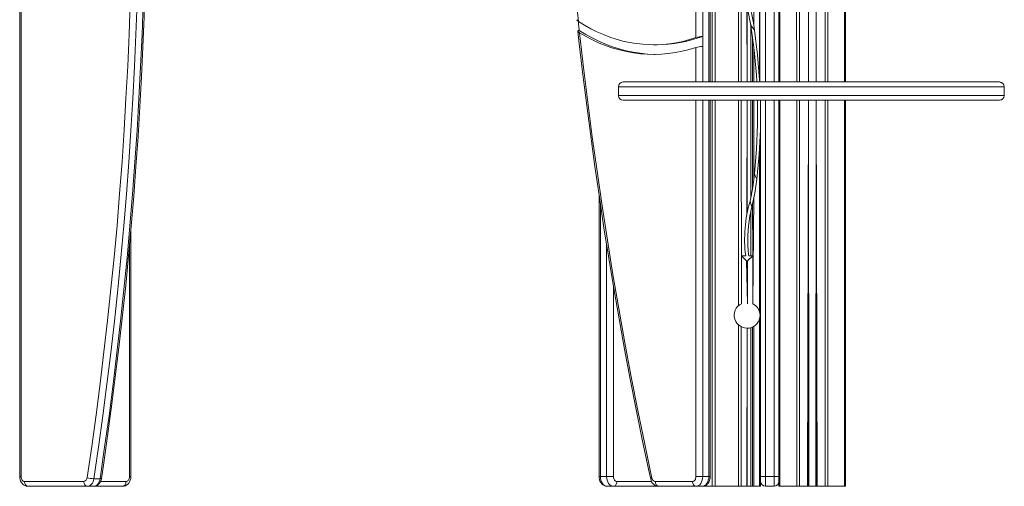
# Model space of a CAD drawing. Units: millimetres. Extents: x -2206 to 10566, y -3994 to 1090.
# Drawn here: x 9501 to 10523, y -920 to -436 of the extents above; entities that cross this region are included whole.
import ezdxf

# ---------------------------------------------------------------- set-up
doc = ezdxf.new("R2010")
doc.units = ezdxf.units.MM

msp = doc.modelspace()

# ---------------------------------------------------------------- linework, layer by layer
at = {"color": 8, "linetype": 'Continuous', "lineweight": 15}
for p, q in [((10218.9, 480.2), (10219.6, -500.8)), ((10222.5, 480.2), (10222.5, -500.8)), ((10289.2, 480.2), (10289.9, -500.8)), ((10306.5, 480.2), (10307.2, -500.8)), ((10310.1, 480.2), (10310.1, -500.8)), ((10319.4, 480.2), (10319.4, -500.8)), ((10319.4, 480.2), (10319.4, -500.8)), ((10327.4, 480.2), (10327.4, -500.8)), ((10327.4, 480.2), (10327.4, -500.8)), ((10336.7, 480.2), (10336.7, -500.8)), ((10340.3, 480.2), (10339.6, -500.8)), ((10357.6, 480.2), (10356.9, -500.8)), ((10216.1, -500.8), (10216.1, 430.1)), ((10274.8, 430.1), (10274.8, -500.8)), ((10283.8, -500.8), (10283.8, 430.1)), ((10268.6, -230.4), (10268.6, -496.2)), ((10262.7, -241.3), (10262.7, -442.2)), ((10246.9, -395.8), (10246.9, -500.8)), ((10249.7, -404.6), (10249.7, -500.8)), ((10255.6, -423.6), (10255.9, -500.8)), ((10259.8, -442.3), (10259.5, -500.8)), ((10261.7, -444.7), (10259.8, -442.3)), ((10263.6, -447), (10261.7, -444.7)), ((10261.3, -453.7), (10261.3, -500.8)), ((10202.7, -500.8), (10202.7, -465.1)), ((10209.7, -463.9), (10209.7, -500.8)), ((10262.7, -464.4), (10262.7, -500.8)), ((10522.4, -505.8), (10122.2, -505.8)), ((10522.6, -505.8), (10522.4, -505.8)), ((10122.2, -514.8), (10522.4, -514.8)), ((10202.7, -909.8), (10202.7, -519.8)), ((10209.7, -519.8), (10209.7, -909.8)), ((10216.1, -909.8), (10216.1, -519.8)), ((10219.6, -519.8), (10219.6, -919.8)), ((10222.5, -519.8), (10222.5, -919.8)), ((10246.9, -519.8), (10246.9, -732.6)), ((10249.7, -519.8), (10249.8, -730.6)), ((10255.9, -519.8), (10255.6, -638.6)), ((10259.5, -519.8), (10259.8, -619.8)), ((10261.3, -519.8), (10261.3, -611.9)), ((10262.7, -519.8), (10262.7, -601.5)), ((10274.8, -519.8), (10274.8, -909.8)), ((10283.8, -909.8), (10283.8, -519.8)), ((10522.4, -514.8), (10522.6, -514.8)), ((10268.6, -568.6), (10268.6, -738.4)), ((10264.6, -598.7), (10263.4, -596)), ((10265.8, -601.5), (10264.6, -598.7)), ((10262.7, -620.5), (10261.8, -730.6)), ((10103.7, -627.9), (10103.7, -909.8)), ((10261.3, -627), (10261.8, -680.8)), ((10259.8, -634), (10259.5, -680.8)), ((9615, -909.8), (9615, -670.7)), ((10110, -909.8), (10110, -668.9)), ((10255.3, -686.3), (10256.3, -730.6)), ((10256.3, -730.6), (10256.3, -686.3)), ((10117.1, -712), (10117.1, -909.8)), ((10246.9, -752.6), (10246.9, -919.8)), ((10249.7, -754.5), (10249.7, -919.8)), ((10259.5, -755.5), (10259.8, -919.8)), ((10261.3, -754.8), (10261.3, -919.8)), ((10262.7, -754.1), (10262.7, -919.8)), ((10268.6, -746.7), (10268.6, -919.8)), ((10255.9, -756), (10255.6, -919.8)), ((9501.2, -909.8), (9502.6, -909.8)), ((9585, -914.8), (9611.5, -914.8)), ((9616.5, -909.8), (9615, -909.8)), ((10102.2, -909.8), (10103.7, -909.8)), ((10120.6, -914.8), (10156.6, -914.8)), ((10213.4, -918.3), (10213.7, -919.8)), ((10217.6, -909.8), (10216.1, -909.8)), ((9579.4, -919.5), (9579.4, -919.8))]:
    msp.add_line(p, q, dxfattribs=at)
at = {"color": 7, "linetype": 'Continuous', "lineweight": 15}
for p, q in [((10289.2, 480.2), (10288.8, -500.8)), ((10319.4, 480.2), (10319.4, -500.8)), ((10327.4, 480.2), (10327.4, -500.8)), ((10357.6, 480.2), (10358, -500.8)), ((10202.7, -454.8), (10202.7, 430.1)), ((10209.7, 430.1), (10209.7, -453.5)), ((10217.6, -500.8), (10217.6, 430.1)), ((10268.9, -500.8), (10269.8, 430.1)), ((9501.2, -228.4), (9501.2, -909.8)), ((9502.6, -228.2), (9502.6, -909.8)), ((10255.9, -500.8), (10255.9, -424.6)), ((10259.5, -440.9), (10259.5, -500.8)), ((10209.7, -453.5), (10209.7, -463.9)), ((10158.7, -462.2), (10162.3, -462.2)), ((10122.2, -505.8), (10122.2, -514.8)), ((10127.2, -500.8), (10517.4, -500.8)), ((10517.4, -500.8), (10517.6, -500.8)), ((10522.4, -514.8), (10522.4, -505.8)), ((10522.6, -514.8), (10522.6, -505.8)), ((10517.4, -519.8), (10127.2, -519.8)), ((10217.6, -909.8), (10217.6, -519.8)), ((10255.9, -636.9), (10255.9, -519.8)), ((10259.5, -519.8), (10259.5, -621.3)), ((10269.8, -909.8), (10269.5, -519.8)), ((10288.8, -519.8), (10288.8, -919.8)), ((10289.9, -519.8), (10289.9, -919.8)), ((10307.2, -519.8), (10307.2, -919.8)), ((10310.1, -519.8), (10310.1, -919.8)), ((10319.4, -519.8), (10318.4, -919.8)), ((10319.4, -519.8), (10319.4, -919.8)), ((10319.4, -519.8), (10319.7, -919.8)), ((10327.4, -519.8), (10327.1, -919.8)), ((10327.4, -519.8), (10327.4, -919.8)), ((10327.4, -519.8), (10328.4, -919.8)), ((10336.7, -519.8), (10336.7, -919.8)), ((10339.6, -519.8), (10339.6, -919.8)), ((10356.9, -519.8), (10356.9, -919.8)), ((10358, -519.8), (10358, -919.8)), ((10517.6, -519.8), (10517.4, -519.8)), ((10102.2, -618.1), (10102.2, -909.8)), ((10259.8, -627.2), (10258.9, -624.3)), ((10260.6, -630.1), (10259.8, -627.2)), ((10259.5, -635.3), (10259.5, -680.8)), ((9616.5, -909.8), (9616.5, -654.5)), ((10249.8, -680.8), (10255.3, -686.3)), ((10249.8, -680.8), (10254.3, -680.8)), ((10249.8, -730.6), (10249.8, -680.8)), ((10256.3, -686.3), (10261.8, -680.8)), ((10257.4, -680.8), (10261.8, -680.8)), ((10261.8, -680.8), (10261.8, -730.6)), ((10256.3, -686.3), (10255.3, -686.3)), ((10259.5, -755.5), (10259.5, -919.8)), ((10255.9, -919.8), (10255.9, -756)), ((9506.2, -914.8), (9567.7, -914.8)), ((9578.2, -911.9), (9584.5, -911.9)), ((9580.6, -919.2), (9580.6, -919.8)), ((10103.7, -909.8), (10110, -909.8)), ((10110, -909.8), (10117.1, -909.8)), ((10160.5, -914.8), (10199.1, -914.8)), ((10202.7, -909.8), (10209.7, -909.8)), ((10209.7, -909.8), (10216.1, -909.8)), ((10213.4, -918.3), (10213.4, -919.8)), ((10269.8, -914.8), (10269.8, -909.8)), ((10269.8, -909.8), (10274.8, -909.8)), ((10269.8, -914.8), (10269.8, -919.8)), ((10274.8, -909.8), (10274.8, -919.8)), ((10274.8, -909.8), (10283.8, -909.8)), ((10283.8, -919.8), (10283.8, -909.8)), ((10283.8, -909.8), (10288.8, -909.8)), ((9571.3, -919.8), (9509.7, -919.8)), ((9571.3, -919.8), (9577.6, -919.8)), ((9577.6, -919.8), (9579.4, -919.8)), ((9579.4, -919.8), (9580.6, -919.8)), ((9608, -919.8), (9580.6, -919.8)), ((10110.7, -919.8), (10117.1, -919.8)), ((10164, -919.8), (10117.1, -919.8)), ((10202.7, -919.8), (10164, -919.8)), ((10202.7, -919.8), (10209, -919.8)), ((10209, -919.8), (10209.6, -919.8)), ((10209.6, -919.8), (10209.9, -919.8)), ((10209.9, -919.8), (10213.4, -919.8)), ((10213.4, -919.8), (10213.7, -919.8)), ((10213.7, -919.8), (10219.6, -919.8)), ((10219.6, -919.8), (10222.5, -919.8)), ((10222.5, -919.8), (10246.9, -919.8)), ((10246.9, -919.8), (10249.7, -919.8)), ((10249.7, -919.8), (10255.6, -919.8)), ((10255.6, -919.8), (10255.9, -919.8)), ((10255.9, -919.8), (10259.5, -919.8)), ((10259.5, -919.8), (10259.8, -919.8)), ((10259.8, -919.8), (10261.3, -919.8)), ((10261.3, -919.8), (10262.7, -919.8)), ((10262.7, -919.8), (10268.6, -919.8)), ((10268.6, -919.8), (10269.8, -919.8)), ((10274.8, -919.8), (10283.8, -919.8)), ((10288.8, -919.8), (10289.9, -919.8)), ((10289.9, -919.8), (10307.2, -919.8)), ((10307.2, -919.8), (10310.1, -919.8)), ((10310.1, -919.8), (10318.4, -919.8)), ((10318.4, -919.8), (10319.4, -919.8)), ((10319.4, -919.8), (10319.7, -919.8)), ((10319.7, -919.8), (10327.1, -919.8)), ((10327.1, -919.8), (10327.4, -919.8)), ((10327.4, -919.8), (10328.4, -919.8)), ((10328.4, -919.8), (10336.7, -919.8)), ((10336.7, -919.8), (10339.6, -919.8)), ((10339.6, -919.8), (10356.9, -919.8)), ((10356.9, -919.8), (10358, -919.8))]:
    msp.add_line(p, q, dxfattribs=at)
at = {"color": 7, "linetype": 'Continuous', "lineweight": 15, "flags": 128}
for points in [[(10066.8, -284.6), (10068.2, -303.9), (10069.8, -323.1), (10071.4, -342.3), (10073.1, -361.5), (10074.9, -380.6), (10076.7, -399.8), (10078.7, -418.9), (10080.7, -438.1)], [(9571.2, -910.8), (9575.9, -878.4), (9580.4, -845.8), (9584.6, -813.2), (9588.6, -780.6), (9592.4, -747.9), (9595.8, -715.1), (9599.1, -682.3), (9602.1, -649.4), (9604.8, -616.5), (9607.3, -583.5), (9609.5, -550.5), (9611.4, -517.5), (9613.2, -484.5), (9614.6, -451.4), (9615.8, -418.3), (9616.8, -385.2), (9617.5, -352.1), (9617.9, -318.9)], [(9625, -319), (9624.6, -352.2), (9623.9, -385.4), (9622.9, -418.5), (9621.7, -451.7), (9620.2, -484.8), (9618.5, -517.9), (9616.5, -551), (9614.3, -584), (9611.8, -617), (9609.1, -650), (9606.1, -682.9), (9602.9, -715.8), (9599.4, -748.6), (9595.6, -781.4), (9591.7, -814.1), (9587.4, -846.8), (9582.9, -879.3), (9578.2, -911.9)], [(9584.5, -911.9), (9589.3, -879.3), (9593.8, -846.8), (9598, -814.1), (9602, -781.4), (9605.8, -748.6), (9609.2, -715.8), (9612.5, -682.9), (9615.5, -650), (9618.2, -617), (9620.7, -584), (9622.9, -551), (9624.9, -517.9), (9626.6, -484.8), (9628.1, -451.7), (9629.3, -418.5), (9630.2, -385.4), (9630.9, -352.2), (9631.4, -319)], [(9586, -911.6), (9588.4, -895.5), (9592.7, -865), (9596.8, -834.5), (9600.7, -803.9), (9604.4, -773.2), (9607.9, -742.5), (9611.1, -711.7), (9614.1, -680.9), (9616.9, -650.1), (9619.5, -619.2), (9621.8, -588.3), (9624, -557.3), (9625.9, -526.3), (9627.5, -495.3), (9629, -464.3), (9630.2, -433.3), (9631.2, -402.2), (9632, -371.1), (9632.6, -340), (9632.8, -319)], [(10080.7, -438.1), (10087.1, -442), (10093.5, -445.6), (10100, -448.8), (10106.7, -451.7), (10113.4, -454.3), (10120.1, -456.5), (10126.9, -458.4), (10133.8, -459.8), (10140.7, -461), (10147.6, -461.7), (10154.5, -462.1), (10161.5, -462.2), (10168.4, -461.9), (10175.3, -461.2), (10182.2, -460.1), (10189.1, -458.7), (10195.9, -456.9), (10202.7, -454.8)], [(10081.7, -447.4), (10081.5, -445.9), (10081.3, -444.4), (10081.2, -442.9), (10081, -441.4), (10080.9, -440), (10080.7, -438.5), (10080.7, -438.1)], [(10081.7, -447.4), (10080.8, -447.5), (10080.4, -447.8), (10080.3, -448.3), (10080.8, -448.9), (10081.9, -449.8), (10082, -449.8)], [(10080.3, -448.1), (10081.7, -461.2), (10085.5, -493.1), (10089.4, -525), (10093.5, -556.8), (10097.9, -588.5), (10102.5, -620.2), (10107.3, -651.8), (10112.3, -683.4), (10117.6, -714.9), (10123, -746.3), (10128.7, -777.6), (10134.6, -808.9), (10140.7, -840.1), (10147, -871.2), (10153.6, -902.2), (10155.8, -912.3)], [(10081.7, -447.4), (10088.3, -451.5), (10095.1, -455.2), (10102, -458.6), (10109, -461.6), (10116, -464.3), (10123.1, -466.6), (10130.3, -468.4), (10137.5, -470), (10144.7, -471.1), (10152, -471.8), (10159.2, -472.2), (10160.5, -472.2)], [(10259.8, -442.3), (10263.1, -467.8), (10265.4, -493.4), (10265.7, -500.8)], [(10268.9, -500.8), (10268.8, -498.4), (10266.7, -472.6), (10263.6, -447)], [(10082, -449.8), (10088.7, -453.7), (10095.5, -457.2), (10102.4, -460.4), (10109.4, -463.2), (10116.4, -465.6), (10123.5, -467.6), (10130.7, -469.3), (10137.8, -470.6), (10145.1, -471.5), (10152.3, -472.1), (10159.5, -472.2), (10166.8, -472), (10174, -471.3), (10181.2, -470.3), (10188.4, -469), (10195.6, -467.2), (10202.7, -465.1)], [(10082, -449.8), (10086.1, -485.8), (10090.5, -521.7), (10095.2, -557.6), (10100.1, -593.3), (10105.3, -629), (10110.8, -664.7), (10116.6, -700.2), (10122.7, -735.6), (10129, -771), (10135.6, -806.2), (10142.5, -841.3), (10149.7, -876.3), (10157.1, -911.2)], [(10266.6, -519.8), (10266.6, -544.7), (10265.5, -570.4), (10263.4, -596)], [(10265.8, -601.5), (10268.2, -575.8), (10269.5, -550), (10269.7, -524.2), (10269.5, -519.8)], [(10263.4, -596), (10261.6, -610.2), (10258.9, -624.3)], [(10260.6, -630.1), (10263.7, -615.9), (10265.8, -601.5)], [(10257.4, -680.8), (10257.3, -680), (10256.5, -670), (10256.4, -659.9), (10257.1, -649.9), (10258.5, -639.9), (10260.6, -630.1)], [(9501.2, -909.8), (9501.2, -910.9), (9501.5, -912.7), (9502.1, -914.4), (9503, -916), (9504, -917.3), (9505.1, -918.3), (9506.4, -919), (9507.8, -919.5), (9509.3, -919.8), (9509.7, -919.8)], [(9502.6, -909.8), (9502.7, -910.8), (9502.9, -911.7), (9503.2, -912.6), (9503.7, -913.3), (9504.2, -913.9), (9504.8, -914.4), (9505.5, -914.7), (9506.2, -914.8)], [(9509.7, -919.8), (9509, -919.7), (9508.3, -919.4), (9507.7, -918.9), (9507.2, -918.3), (9506.7, -917.6), (9506.4, -916.7), (9506.2, -915.8), (9506.2, -914.8)], [(9571.3, -919.8), (9570.6, -919.7), (9569.9, -919.4), (9569.3, -918.9), (9568.8, -918.3), (9568.3, -917.6), (9568, -916.7), (9567.8, -915.8), (9567.7, -914.8)], [(9578.2, -911.9), (9577.8, -913.5), (9577.3, -915), (9576.6, -916.4), (9575.7, -917.5), (9574.7, -918.5), (9573.6, -919.2), (9572.5, -919.6), (9571.3, -919.8)], [(9577.6, -919.8), (9579, -919.7), (9580.5, -919.2), (9581.8, -918.5), (9583, -917.6), (9584, -916.4), (9584.9, -915.1), (9585.6, -913.5), (9586, -911.9), (9586, -911.6)], [(9577.6, -919.8), (9578.8, -919.6), (9580, -919.2), (9581.1, -918.5), (9582.1, -917.5), (9582.9, -916.4), (9583.7, -915), (9584.2, -913.5), (9584.5, -911.9)], [(9608, -919.8), (9609.4, -919.7), (9610.8, -919.2), (9612.1, -918.5), (9613.3, -917.6), (9614.4, -916.4), (9615.2, -915.1), (9615.9, -913.5), (9616.3, -911.8), (9616.5, -910.1), (9616.5, -909.8)], [(9608, -919.8), (9608.7, -919.7), (9609.3, -919.4), (9609.9, -918.9), (9610.5, -918.3), (9610.9, -917.6), (9611.2, -916.7), (9611.4, -915.8), (9611.5, -914.8)], [(9611.5, -914.8), (9612.2, -914.7), (9612.9, -914.4), (9613.5, -913.9), (9614, -913.3), (9614.4, -912.6), (9614.8, -911.7), (9615, -910.8), (9615, -909.8)], [(10102.2, -909.8), (10102.2, -910.9), (10102.6, -912.7), (10103.1, -914.4), (10104, -916), (10105, -917.3), (10106.2, -918.3), (10107.5, -919), (10108.9, -919.5), (10110.3, -919.8), (10110.7, -919.8)], [(10103.7, -909.8), (10103.8, -911.7), (10104.2, -913.6), (10104.8, -915.3), (10105.7, -916.8), (10106.8, -918.1), (10108, -919), (10109.3, -919.6), (10110.7, -919.8)], [(10117.1, -919.8), (10115.7, -919.6), (10114.4, -919), (10113.2, -918.1), (10112.1, -916.8), (10111.2, -915.3), (10110.6, -913.6), (10110.2, -911.7), (10110, -909.8)], [(10117.1, -909.8), (10117.2, -910.8), (10117.4, -911.7), (10117.7, -912.6), (10118.1, -913.3), (10118.7, -913.9), (10119.3, -914.4), (10119.9, -914.7), (10120.6, -914.8)], [(10117.1, -919.8), (10117.8, -919.7), (10118.4, -919.4), (10119.1, -918.9), (10119.6, -918.3), (10120, -917.6), (10120.4, -916.7), (10120.6, -915.8), (10120.6, -914.8)], [(10164, -919.8), (10163.3, -919.7), (10162.7, -919.4), (10162.1, -918.9), (10161.5, -918.3), (10161.1, -917.6), (10160.8, -916.7), (10160.6, -915.8), (10160.5, -914.8)], [(10199.1, -914.8), (10199.8, -914.7), (10200.5, -914.4), (10201.1, -913.9), (10201.6, -913.3), (10202.1, -912.6), (10202.4, -911.7), (10202.6, -910.8), (10202.7, -909.8)], [(10199.1, -914.8), (10199.2, -915.8), (10199.4, -916.7), (10199.7, -917.6), (10200.2, -918.3), (10200.7, -918.9), (10201.3, -919.4), (10202, -919.7), (10202.7, -919.8)], [(10209.7, -909.8), (10209.6, -911.7), (10209.2, -913.6), (10208.5, -915.3), (10207.7, -916.8), (10206.6, -918.1), (10205.4, -919), (10204, -919.6), (10202.7, -919.8)], [(10209, -919.8), (10210.4, -919.7), (10211.8, -919.2), (10213.2, -918.5), (10214.4, -917.6), (10215.4, -916.4), (10216.3, -915.1), (10216.9, -913.5), (10217.4, -911.8), (10217.5, -910.1), (10217.6, -909.8)], [(10209, -919.8), (10210.4, -919.6), (10211.7, -919), (10212.9, -918.1), (10214, -916.8), (10214.9, -915.3), (10215.5, -913.6), (10216, -911.7), (10216.1, -909.8)]]:
    msp.add_lwpolyline(points, dxfattribs=at)
at = {"color": 8, "linetype": 'Continuous', "lineweight": 15, "flags": 128}
msp.add_lwpolyline([(10155.8, -912.3), (10155.8, -912.3), (10155.8, -912.1), (10156.1, -911.8), (10156.5, -911.5), (10157.1, -911.2)], dxfattribs=at)
at = {"color": 7, "linetype": 'Continuous', "lineweight": 15}
for centre, radius, start, end in [((10045.8, -478.6), 217, 9.6217, 21.1232), ((10045.8, -478.6), 220, 8.2597, 19.7611), ((10081.9, -435.2), 3.06, 199.4462, 246.8342), ((10161.9, -325.9), 136.3, 270.154, 290.5432), ((10210.4, -478), 24.5, 91.691, 108.5333), ((10210.4, -489.3), 25.4, 91.6173, 107.8405), ((10127.2, -505.8), 5, 90, 180), ((10517.4, -505.8), 5, 0, 90), ((10517.6, -505.8), 5, 0, 90), ((10127.2, -514.8), 5, 180, 270), ((10517.4, -514.8), 5, 270, 0), ((10517.6, -514.8), 5, 270, 0), ((10391.1, -663.5), 137.9, 163.4685, 187.1999), ((10255.8, -742.6), 13.4, 116.5476, 0.0444), ((10255.8, -742.6), 13.4, 0.0445, 63.4524), ((9567.1, -910.7), 4.1, 279.0143, 358.7652), ((9578.8, -883.5), 28.4, 254.4116, 268.7273), ((10164.5, -911), 8.84, 188.8122, 266.971), ((10161, -910.9), 3.94, 185.4436, 262.0313), ((10274.8, -914.8), 5, 180, 270), ((10283.8, -914.8), 5, 270, 0)]:
    msp.add_arc(centre, radius, start, end, dxfattribs=at)
at = {"color": 8, "linetype": 'Continuous', "lineweight": 15}
msp.add_arc((9584.9, -910), 1.88, 257.5085, 304.9928, dxfattribs=at)

doc.saveas('drawing.dxf')
